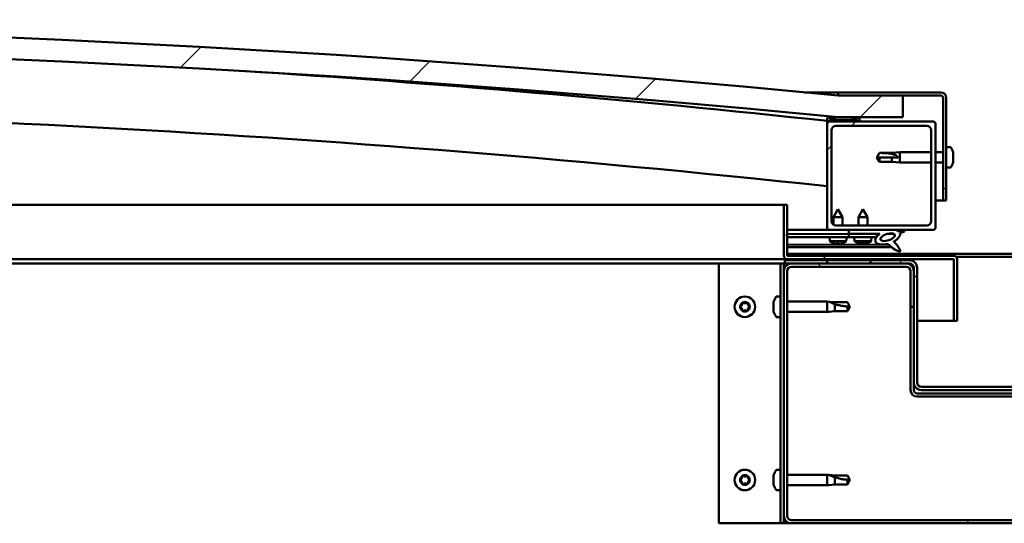
# Model space of a CAD drawing. Units: millimetres. Extents: x -6451 to 24657, y 2934 to 8837.
# Drawn here: x 5978 to 6433, y 7301 to 7534 of the extents above; entities that cross this region are included whole.
import ezdxf

# ---------------------------------------------------------------- set-up
doc = ezdxf.new("R2010")
doc.units = ezdxf.units.MM
doc.header["$LTSCALE"] = 25
doc.layers.add('Hatch (ISO)', color=7, linetype='Continuous', lineweight=18)
doc.layers.add('Visible (ISO)', color=7, linetype='Continuous', lineweight=50)
pattern_1 = [(120.0002, (0, 0), (-68.74064, -39.6877), [])]
pattern_2 = [(150.0002, (0, 0), (-39.6872, -68.74094), [])]
pattern_3 = [(135.0002, (0, 0), (-56.1264, -56.1268), [])]
pattern_4 = [(45, (0, 0), (-56.1266, 56.1266), [])]

msp = doc.modelspace()

# ---------------------------------------------------------------- hatches: boundary and pattern name
at = {"layer": 'Hatch (ISO)'}
h = msp.add_hatch(dxfattribs=at)
h.set_pattern_fill('ANSI31', color=256, scale=635, style=0)
h.set_pattern_definition(pattern_4)
edge = h.paths.add_edge_path()
edge.add_line((6356.17, 7488.89), (6386.17, 7488.89))
edge.add_line((6386.17, 7488.89), (6386.17, 7498.89))
edge.add_line((6386.17, 7498.89), (6356.17, 7498.89))
edge.add_ellipse((5681.17, 611.98), major_axis=(675, 6886.91), ratio=1, start_angle=0, end_angle=11.195594)
edge.add_line((5006.17, 7498.89), (4976.17, 7498.89))
edge.add_line((4976.17, 7498.89), (4976.17, 7488.89))
edge.add_line((4976.17, 7488.89), (5006.17, 7488.89))
edge.add_ellipse((5681.17, 601.98), major_axis=(-675, 6886.91), ratio=1, start_angle=348.804406, end_angle=360, ccw=False)
h = msp.add_hatch(dxfattribs=at)
h.set_pattern_fill('ANSI31', color=256, scale=635, angle=-15, style=0)
h.set_pattern_definition([(30, (0, 0), (-39.6875, 68.74075), [])])
edge = h.paths.add_edge_path()
edge.add_line((6403.67, 7500.39), (6356.17, 7500.39))
edge.add_line((6356.17, 7500.39), (6356.17, 7498.89))
edge.add_line((6356.17, 7498.89), (6386.17, 7498.89))
edge.add_line((6386.17, 7498.89), (6403.67, 7498.89))
edge.add_ellipse((6403.67, 7497.89), major_axis=(0, 1), ratio=1, start_angle=270, end_angle=360, ccw=False)
edge.add_line((6404.67, 7497.89), (6404.67, 7450.39))
edge.add_line((6404.67, 7450.39), (6406.17, 7450.39))
edge.add_line((6406.17, 7450.39), (6406.17, 7497.89))
edge.add_ellipse((6403.67, 7497.89), major_axis=(2.5, 0), ratio=1, start_angle=0, end_angle=90)
h = msp.add_hatch(dxfattribs=at)
h.set_pattern_fill('ANSI31', color=256, scale=635, angle=90.0002, style=0)
h.set_pattern_definition(pattern_3)
edge = h.paths.add_edge_path()
edge.add_line((6351.27, 7486.89), (6352.17, 7486.89))
edge.add_line((6352.17, 7486.89), (6366.07, 7486.89))
edge.add_ellipse((6366.07, 7486.99), major_axis=(0, -0.1), ratio=1, start_angle=0, end_angle=90)
edge.add_line((6366.17, 7486.99), (6366.17, 7488.59))
edge.add_ellipse((6366.07, 7488.59), major_axis=(0.1, 0), ratio=1, start_angle=0, end_angle=86.9836)
edge.add_ellipse((6358.67, 7348.16), major_axis=(7.41, 140.53), ratio=1, start_angle=0, end_angle=6.0328)
edge.add_ellipse((6351.27, 7488.59), major_axis=(-0.0053, 0.0999), ratio=1, start_angle=0, end_angle=86.9836)
edge.add_line((6351.17, 7488.59), (6351.17, 7486.99))
edge.add_ellipse((6351.27, 7486.99), major_axis=(-0.1, 0), ratio=1, start_angle=0, end_angle=90)
edge = h.paths.add_edge_path(flags=0)
edge.add_line((6352.17, 7487.58), (6352.17, 7487.68))
edge.add_ellipse((6358.67, 7276.48), major_axis=(-6.5, 211.2), ratio=1, start_angle=356.4744, end_angle=360, ccw=False)
edge.add_line((6365.17, 7487.68), (6365.17, 7487.58))
edge.add_line((6365.17, 7487.58), (6352.17, 7487.58))
edge = h.paths.add_edge_path()
edge.add_ellipse((5003.67, 7348.16), major_axis=(7.41, 140.53), ratio=1, start_angle=0, end_angle=6.0328)
edge.add_ellipse((4996.27, 7488.59), major_axis=(-0.0053, 0.0999), ratio=1, start_angle=0, end_angle=86.9836)
edge.add_line((4996.17, 7488.59), (4996.17, 7486.99))
edge.add_ellipse((4996.27, 7486.99), major_axis=(-0.1, 0), ratio=1, start_angle=0, end_angle=90)
edge.add_line((4996.27, 7486.89), (5010.17, 7486.89))
edge.add_line((5010.17, 7486.89), (5011.07, 7486.89))
edge.add_ellipse((5011.07, 7486.99), major_axis=(0, -0.1), ratio=1, start_angle=0, end_angle=90)
edge.add_line((5011.17, 7486.99), (5011.17, 7488.59))
edge.add_ellipse((5011.07, 7488.59), major_axis=(0.1, 0), ratio=1, start_angle=0, end_angle=86.9836)
edge = h.paths.add_edge_path(flags=0)
edge.add_ellipse((5003.67, 7276.48), major_axis=(-6.5, 211.2), ratio=1, start_angle=356.4744, end_angle=360)
edge.add_line((4997.17, 7487.68), (4997.17, 7487.58))
edge.add_line((4997.17, 7487.58), (5010.17, 7487.58))
edge.add_line((5010.17, 7487.58), (5010.17, 7487.68))
h = msp.add_hatch(dxfattribs=at)
h.set_pattern_fill('ANSI31', color=256, scale=635, style=0)
h.set_pattern_definition(pattern_4)
edge = h.paths.add_edge_path()
edge.add_line((6352.17, 7436.89), (6361.17, 7436.89))
edge.add_line((6361.17, 7436.89), (6380.39, 7436.89))
edge.add_line((6380.39, 7436.89), (6382.54, 7436.89))
edge.add_line((6382.54, 7436.89), (6400.17, 7436.89))
edge.add_ellipse((6400.17, 7437.89), major_axis=(0, -1), ratio=1, start_angle=0, end_angle=90)
edge.add_line((6401.17, 7437.89), (6401.17, 7485.89))
edge.add_ellipse((6400.17, 7485.89), major_axis=(1, 0), ratio=1, start_angle=0, end_angle=90)
edge.add_line((6400.17, 7486.89), (6366.07, 7486.89))
edge.add_line((6366.07, 7486.89), (6352.17, 7486.89))
edge.add_ellipse((6352.17, 7485.89), major_axis=(0, 1), ratio=1, start_angle=0, end_angle=90)
edge.add_line((6351.17, 7485.89), (6351.17, 7437.89))
edge.add_ellipse((6352.17, 7437.89), major_axis=(-1, 0), ratio=1, start_angle=0, end_angle=90)
edge = h.paths.add_edge_path(flags=0)
edge.add_line((6355.17, 7484.89), (6397.17, 7484.89))
edge.add_ellipse((6397.17, 7482.89), major_axis=(0, 2), ratio=1, start_angle=270, end_angle=360, ccw=False)
edge.add_line((6399.17, 7482.89), (6399.17, 7440.89))
edge.add_ellipse((6397.17, 7440.89), major_axis=(2, 0), ratio=1, start_angle=270, end_angle=360, ccw=False)
edge.add_line((6397.17, 7438.89), (6355.17, 7438.89))
edge.add_ellipse((6355.17, 7440.89), major_axis=(0, -2), ratio=1, start_angle=270, end_angle=360, ccw=False)
edge.add_line((6353.17, 7440.89), (6353.17, 7482.89))
edge.add_ellipse((6355.17, 7482.89), major_axis=(-2, 0), ratio=1, start_angle=270, end_angle=360, ccw=False)
h = msp.add_hatch(dxfattribs=at)
h.set_pattern_fill('ANSI31', color=256, scale=635, angle=105.0002, style=0)
h.set_pattern_definition(pattern_2)
edge = h.paths.add_edge_path()
edge.add_line((6332.67, 7424.99), (6332.67, 7448.39))
edge.add_line((6332.67, 7448.39), (6331.17, 7448.39))
edge.add_line((6331.17, 7448.39), (6331.17, 7424.99))
edge.add_ellipse((6332.77, 7424.99), major_axis=(-1.6, 0), ratio=1, start_angle=0, end_angle=90)
edge.add_line((6332.77, 7423.39), (6351.17, 7423.39))
edge.add_line((6351.17, 7423.39), (6371.17, 7423.39))
edge.add_line((6371.17, 7423.39), (6409.57, 7423.39))
edge.add_ellipse((6409.57, 7423.29), major_axis=(0, 0.1), ratio=1, start_angle=270, end_angle=360, ccw=False)
edge.add_line((6409.67, 7423.29), (6409.67, 7394.89))
edge.add_line((6409.67, 7394.89), (6411.17, 7394.89))
edge.add_line((6411.17, 7394.89), (6411.17, 7423.29))
edge.add_ellipse((6409.57, 7423.29), major_axis=(1.6, 0), ratio=1, start_angle=0, end_angle=90)
edge.add_line((6409.57, 7424.89), (6332.77, 7424.89))
edge.add_ellipse((6332.77, 7424.99), major_axis=(0, -0.1), ratio=1, start_angle=270, end_angle=360, ccw=False)
h = msp.add_hatch(dxfattribs=at)
h.set_pattern_fill('ANSI31', color=256, scale=635, angle=75.0002, style=0)
h.set_pattern_definition(pattern_1)
edge = h.paths.add_edge_path()
edge.add_line((6361.17, 7436.89), (6361.17, 7435.04))
edge.add_line((6361.17, 7435.04), (6374.17, 7435.04))
edge.add_line((6374.17, 7435.04), (6375.48, 7435.04))
edge.add_ellipse((6379.1, 7433.52), major_axis=(-5.67, -1.96), ratio=0.5, start_angle=299.1758, end_angle=319.2019)
edge.add_ellipse((6379.1, 7433.52), major_axis=(-5.67, -1.96), ratio=0.5, start_angle=319.2019, end_angle=325.0254)
edge.add_ellipse((6379.1, 7433.52), major_axis=(-5.67, -1.96), ratio=0.5, start_angle=325.0254, end_angle=429.9519)
edge.add_spline(control_points=[(6378.08, 7430.18), (6378.25, 7430.28), (6378.41, 7430.33), (6378.71, 7430.36), (6378.83, 7430.35), (6379.23, 7430.23), (6379.52, 7430.04), (6380.49, 7429.29), (6381.39, 7428.51), (6383.07, 7427.46), (6383.58, 7427.21), (6384.12, 7427.03), (6384.3, 7426.98), (6384.52, 7426.96), (6384.6, 7426.96), (6384.7, 7426.98), (6384.74, 7427), (6384.8, 7427.04), (6384.82, 7427.06), (6384.86, 7427.11), (6384.88, 7427.15), (6384.9, 7427.24), (6384.9, 7427.3), (6384.88, 7427.52), (6384.81, 7427.7), (6384.46, 7428.45), (6383.9, 7429.21), (6382.85, 7430.54), (6382.26, 7431.21), (6381.98, 7431.56), (6381.94, 7431.6), (6381.92, 7431.64), (6381.92, 7431.64), (6381.91, 7431.65), (6381.91, 7431.65), (6381.91, 7431.65), (6381.91, 7431.65), (6381.91, 7431.65), (6381.91, 7431.65), (6381.91, 7431.65), (6381.91, 7431.65), (6381.92, 7431.65), (6381.92, 7431.65), (6381.92, 7431.65), (6381.92, 7431.65), (6381.92, 7431.65), (6381.92, 7431.65), (6381.93, 7431.65), (6381.93, 7431.64), (6381.97, 7431.62), (6382, 7431.59), (6382.03, 7431.56)], knot_values=[-0.539882, -0.539882, -0.539882, -0.539882, -0.509075, -0.509075, -0.48228, -0.48228, -0.427168, -0.427168, -0.33134, -0.33134, -0.278251, -0.278251, -0.257578, -0.257578, -0.24896, -0.24896, -0.243927, -0.243927, -0.239702, -0.239702, -0.234884, -0.234884, -0.227326, -0.227326, -0.207009, -0.207009, -0.133987, -0.133987, -0.040752, -0.040752, -0.023087, -0.023087, -0.019315, -0.019315, -0.018103, -0.018103, -0.017609, -0.017609, -0.01733, -0.01733, -0.0171, -0.0171, -0.01684, -0.01684, -0.016432, -0.016432, -0.01539, -0.01539, -0.010917, -0.010917, 0, 0, 0, 0], degree=3, periodic=0)
edge.add_ellipse((6379.1, 7433.52), major_axis=(-5.67, -1.96), ratio=0.5, start_angle=110.7942, end_angle=179.3318)
edge.add_line((6384.78, 7435.44), (6386.93, 7436.18))
edge.add_spline(control_points=[(6386.93, 7436.18), (6386.94, 7436.25), (6386.93, 7436.32), (6386.89, 7436.46), (6386.86, 7436.52), (6386.73, 7436.67), (6386.63, 7436.75), (6386.52, 7436.82)], knot_values=[-0.08033, -0.08033, -0.08033, -0.08033, -0.059423, -0.059423, -0.03805, -0.03805, 0, 0, 0, 0], degree=3, periodic=0)
edge.add_line((6386.52, 7436.82), (6384.37, 7436.11))
edge.add_ellipse((6379.1, 7433.52), major_axis=(-5.67, -1.96), ratio=0.5, start_angle=194.0585, end_angle=223.4724)
edge.add_ellipse((6379.1, 7433.52), major_axis=(-5.67, -1.96), ratio=0.5, start_angle=223.4724, end_angle=247.3218)
edge.add_line((6380.39, 7436.89), (6361.17, 7436.89))
edge = h.paths.add_edge_path(flags=0)
edge.add_ellipse((6379.1, 7433.52), major_axis=(3.31, 1.14), ratio=0.428571, start_angle=0, end_angle=360)
h = msp.add_hatch(dxfattribs=at)
h.set_pattern_fill('ANSI31', color=256, scale=635, angle=105.0002, style=0)
h.set_pattern_definition(pattern_2)
h.paths.add_polyline_path([(6361.17, 7435.04), (6361.17, 7433.54), (6373.89, 7433.54), (6374.17, 7433.54), (6374.17, 7433.89), (6374.17, 7435.04)])
h = msp.add_hatch(dxfattribs=at)
h.set_pattern_fill('ANSI31', color=256, scale=635, angle=15, style=0)
h.set_pattern_definition([(60, (0, 0), (-68.74075, 39.6875), [])])
h.paths.add_polyline_path([(5011.17, 7421.39), (5011.17, 7423.39), (4991.17, 7423.39), (4991.17, 7421.39)])
h.paths.add_polyline_path([(6371.17, 7421.39), (6371.17, 7422.89), (6371.17, 7423.39), (6351.17, 7423.39), (6351.17, 7422.89), (6351.17, 7421.39)])
h = msp.add_hatch(dxfattribs=at)
h.set_pattern_fill('ANSI31', color=256, scale=635, angle=75.0002, style=0)
h.set_pattern_definition(pattern_1)
edge = h.paths.add_edge_path()
edge.add_ellipse((6334.67, 7304.89), major_axis=(-3.5, 0), ratio=1, start_angle=0, end_angle=90)
edge.add_line((6334.67, 7301.39), (6527.67, 7301.39))
edge.add_ellipse((6527.67, 7304.89), major_axis=(0, -3.5), ratio=1, start_angle=0, end_angle=90)
edge.add_line((6531.17, 7304.89), (6531.17, 7417.89))
edge.add_ellipse((6527.67, 7417.89), major_axis=(3.5, 0), ratio=1, start_angle=0, end_angle=90)
edge.add_line((6527.67, 7421.39), (6511.17, 7421.39))
edge.add_line((6511.17, 7421.39), (6491.17, 7421.39))
edge.add_line((6491.17, 7421.39), (6474.67, 7421.39))
edge.add_ellipse((6474.67, 7417.89), major_axis=(0, 3.5), ratio=1, start_angle=0, end_angle=90)
edge.add_line((6471.17, 7417.89), (6471.17, 7401.39))
edge.add_line((6471.17, 7401.39), (6472.67, 7401.39))
edge.add_line((6472.67, 7401.39), (6472.67, 7417.89))
edge.add_ellipse((6474.67, 7417.89), major_axis=(-2, 0), ratio=1, start_angle=270, end_angle=360, ccw=False)
edge.add_line((6474.67, 7419.89), (6527.67, 7419.89))
edge.add_ellipse((6527.67, 7417.89), major_axis=(0, 2), ratio=1, start_angle=270, end_angle=360, ccw=False)
edge.add_line((6529.67, 7417.89), (6529.67, 7304.89))
edge.add_ellipse((6527.67, 7304.89), major_axis=(2, 0), ratio=1, start_angle=270, end_angle=360, ccw=False)
edge.add_line((6527.67, 7302.89), (6334.67, 7302.89))
edge.add_ellipse((6334.67, 7304.89), major_axis=(0, -2), ratio=1, start_angle=270, end_angle=360, ccw=False)
edge.add_line((6332.67, 7304.89), (6332.67, 7417.89))
edge.add_ellipse((6334.67, 7417.89), major_axis=(-2, 0), ratio=1, start_angle=270, end_angle=360, ccw=False)
edge.add_line((6334.67, 7419.89), (6387.67, 7419.89))
edge.add_ellipse((6387.67, 7417.89), major_axis=(0, 2), ratio=1, start_angle=270, end_angle=360, ccw=False)
edge.add_line((6389.67, 7417.89), (6389.67, 7401.39))
edge.add_line((6389.67, 7401.39), (6391.17, 7401.39))
edge.add_line((6391.17, 7401.39), (6391.17, 7417.89))
edge.add_ellipse((6387.67, 7417.89), major_axis=(3.5, 0), ratio=1, start_angle=0, end_angle=90)
edge.add_line((6387.67, 7421.39), (6371.17, 7421.39))
edge.add_line((6371.17, 7421.39), (6351.17, 7421.39))
edge.add_line((6351.17, 7421.39), (6334.67, 7421.39))
edge.add_ellipse((6334.67, 7417.89), major_axis=(0, 3.5), ratio=1, start_angle=0, end_angle=90)
edge.add_line((6331.17, 7417.89), (6331.17, 7304.89))
h = msp.add_hatch(dxfattribs=at)
h.set_pattern_fill('ANSI31', color=256, scale=635, angle=90.0002, style=0)
h.set_pattern_definition(pattern_3)
edge = h.paths.add_edge_path()
edge.add_ellipse((6389.17, 7419.39), major_axis=(0, 2), ratio=1, start_angle=270, end_angle=360)
edge.add_line((6389.17, 7421.39), (6387.67, 7421.39))
edge.add_line((6387.67, 7421.39), (6371.17, 7421.39))
edge.add_line((6371.17, 7421.39), (6351.17, 7421.39))
edge.add_line((6351.17, 7421.39), (6334.67, 7421.39))
edge.add_line((6334.67, 7421.39), (6331.67, 7421.39))
edge.add_line((6331.67, 7421.39), (6331.67, 7422.89))
edge.add_line((6331.67, 7422.89), (6351.17, 7422.89))
edge.add_line((6351.17, 7422.89), (6371.17, 7422.89))
edge.add_line((6371.17, 7422.89), (6389.17, 7422.89))
edge.add_ellipse((6389.17, 7419.39), major_axis=(3.5, 0), ratio=1, start_angle=0, end_angle=90, ccw=False)
edge.add_line((6392.67, 7419.39), (6392.67, 7366.39))
edge.add_ellipse((6394.67, 7366.39), major_axis=(0, -2), ratio=1, start_angle=270, end_angle=360)
edge.add_line((6394.67, 7364.39), (6467.67, 7364.39))
edge.add_ellipse((6467.67, 7366.39), major_axis=(2, 0), ratio=1, start_angle=270, end_angle=360)
edge.add_line((6469.67, 7366.39), (6469.67, 7419.39))
edge.add_ellipse((6473.17, 7419.39), major_axis=(0, 3.5), ratio=1, start_angle=0, end_angle=90, ccw=False)
edge.add_line((6473.17, 7422.89), (6491.17, 7422.89))
edge.add_line((6491.17, 7422.89), (6511.17, 7422.89))
edge.add_line((6511.17, 7422.89), (6530.67, 7422.89))
edge.add_line((6530.67, 7422.89), (6530.67, 7421.39))
edge.add_line((6530.67, 7421.39), (6527.67, 7421.39))
edge.add_line((6527.67, 7421.39), (6511.17, 7421.39))
edge.add_line((6511.17, 7421.39), (6491.17, 7421.39))
edge.add_line((6491.17, 7421.39), (6474.67, 7421.39))
edge.add_line((6474.67, 7421.39), (6473.17, 7421.39))
edge.add_ellipse((6473.17, 7419.39), major_axis=(-2, 0), ratio=1, start_angle=270, end_angle=360)
edge.add_line((6471.17, 7419.39), (6471.17, 7417.89))
edge.add_line((6471.17, 7417.89), (6471.17, 7401.39))
edge.add_line((6471.17, 7401.39), (6471.17, 7366.39))
edge.add_ellipse((6467.67, 7366.39), major_axis=(0, -3.5), ratio=1, start_angle=0, end_angle=90, ccw=False)
edge.add_line((6467.67, 7362.89), (6394.67, 7362.89))
edge.add_ellipse((6394.67, 7366.39), major_axis=(-3.5, 0), ratio=1, start_angle=0, end_angle=90, ccw=False)
edge.add_line((6391.17, 7366.39), (6391.17, 7401.39))
edge.add_line((6391.17, 7401.39), (6391.17, 7417.89))
edge.add_line((6391.17, 7417.89), (6391.17, 7419.39))

# ---------------------------------------------------------------- linework, layer by layer
at = {"layer": 'Visible (ISO)'}
for p, q in [((6340.69, 7500.39), (6356.17, 7500.39)), ((6403.67, 7500.39), (6356.17, 7500.39)), ((6356.17, 7500.39), (6356.17, 7498.89)), ((6356.17, 7498.89), (6403.67, 7498.89)), ((6386.17, 7498.89), (6356.17, 7498.89)), ((6386.17, 7488.89), (6386.17, 7498.89)), ((6404.67, 7497.89), (6404.67, 7450.39)), ((6406.17, 7450.39), (6406.17, 7497.89)), ((6351.17, 7488.59), (6351.17, 7486.99)), ((6356.17, 7488.89), (6386.17, 7488.89)), ((6366.17, 7486.99), (6366.17, 7488.59)), ((6351.17, 7485.89), (6351.17, 7486.99)), ((6351.27, 7486.89), (6351.17, 7486.89)), ((6351.17, 7485.89), (6351.17, 7437.89)), ((6351.27, 7486.89), (6366.07, 7486.89)), ((6352.17, 7487.58), (6352.17, 7487.68)), ((6365.17, 7487.68), (6352.17, 7487.68)), ((6365.17, 7487.58), (6352.17, 7487.58)), ((6400.17, 7486.89), (6352.17, 7486.89)), ((6355.17, 7484.89), (6397.17, 7484.89)), ((6365.17, 7487.68), (6365.17, 7487.58)), ((6401.17, 7437.89), (6401.17, 7485.89)), ((6353.17, 7440.89), (6353.17, 7482.89)), ((6399.17, 7482.89), (6399.17, 7440.89)), ((6408.05, 7475.14), (6406.17, 7475.14)), ((6374.17, 7470.39), (6375.35, 7472.44)), ((6375.35, 7470.26), (6374.17, 7470.39)), ((6374.17, 7470.39), (6375.35, 7468.34)), ((6375.35, 7472.44), (6375.35, 7472.42)), ((6381.1, 7472.44), (6375.35, 7472.44)), ((6381.1, 7470.26), (6375.35, 7470.26)), ((6375.35, 7470.26), (6375.35, 7468.34)), ((6381.1, 7472.44), (6384.67, 7472.79)), ((6381.1, 7472.44), (6381.1, 7471.94)), ((6383.74, 7470.24), (6381.1, 7470.26)), ((6381.1, 7470.26), (6381.1, 7468.34)), ((6384.67, 7472.79), (6384.67, 7467.99)), ((6399.17, 7472.79), (6384.67, 7472.79)), ((6404.67, 7472.79), (6401.17, 7472.79)), ((6409.41, 7472.6), (6409.41, 7472.33)), ((6409.41, 7472.22), (6409.41, 7472.33)), ((6409.41, 7472.22), (6409.41, 7472.1)), ((6409.41, 7472.1), (6409.41, 7470.46)), ((6409.41, 7470.46), (6409.41, 7470.32)), ((6409.41, 7470.08), (6409.41, 7470.32)), ((6409.41, 7470.08), (6409.41, 7470.03)), ((6381.1, 7468.34), (6375.35, 7468.34)), ((6381.1, 7468.34), (6384.67, 7467.99)), ((6399.17, 7467.99), (6384.67, 7467.99)), ((6404.67, 7467.99), (6401.17, 7467.99)), ((6408.05, 7465.64), (6406.17, 7465.64)), ((6409.41, 7470.03), (6409.41, 7468.52)), ((6409.41, 7468.52), (6409.41, 7468.49)), ((6409.41, 7468.33), (6409.41, 7468.49)), ((6409.41, 7468.33), (6409.41, 7468.18)), ((5606.42, 7448.39), (6331.17, 7448.39)), ((6332.67, 7448.39), (6331.17, 7448.39)), ((6331.17, 7448.39), (6331.17, 7424.99)), ((6332.67, 7424.99), (6332.67, 7448.39)), ((6404.67, 7450.39), (6401.17, 7450.39)), ((6404.67, 7450.39), (6406.17, 7450.39)), ((6356.15, 7446.5), (6354.06, 7442.8)), ((6358.26, 7442.81), (6354.06, 7442.8)), ((6354.06, 7439.22), (6354.06, 7442.8)), ((6356.15, 7446.5), (6358.26, 7442.81)), ((6358.26, 7438.89), (6358.26, 7442.81)), ((6367.67, 7446.54), (6365.57, 7442.84)), ((6369.77, 7442.84), (6365.57, 7442.84)), ((6365.57, 7438.89), (6365.57, 7442.84)), ((6367.67, 7446.54), (6369.77, 7442.84)), ((6369.77, 7438.89), (6369.77, 7442.84)), ((6397.17, 7438.89), (6355.17, 7438.89)), ((6352.17, 7436.89), (6332.67, 7436.89)), ((6332.67, 7436.82), (6361.17, 7436.86)), ((6332.67, 7434.97), (6361.17, 7435.01)), ((6332.67, 7434.97), (6361.17, 7435.01)), ((6352.17, 7436.89), (6400.17, 7436.89)), ((6354.06, 7436.85), (6354.06, 7436.89)), ((6358.26, 7436.85), (6358.26, 7436.89)), ((6361.17, 7436.89), (6361.17, 7435.04)), ((6380.39, 7436.89), (6361.17, 7436.89)), ((6361.17, 7435.04), (6375.48, 7435.04)), ((6361.17, 7435.04), (6361.17, 7433.54)), ((6374.17, 7435.04), (6361.17, 7435.04)), ((6361.17, 7435.01), (6361.17, 7433.51)), ((6374.17, 7433.54), (6374.17, 7435.04)), ((6374.17, 7435.03), (6375.47, 7435.03)), ((6378.92, 7435.04), (6382.1, 7435.04)), ((6382.24, 7434.93), (6382.24, 7433.84)), ((6386.52, 7436.82), (6384.37, 7436.11)), ((6384.78, 7435.44), (6386.93, 7436.18)), ((6332.67, 7433.47), (6361.17, 7433.51)), ((6332.67, 7430), (6379.45, 7430.07)), ((6352.33, 7431.65), (6352.17, 7433.5)), ((6360.01, 7431.66), (6352.33, 7431.65)), ((6354.03, 7430.78), (6354.05, 7430.78)), ((6355.46, 7430.47), (6355.46, 7430.49)), ((6355.7, 7430.78), (6356.64, 7430.78)), ((6355.87, 7430.49), (6355.89, 7430.78)), ((6356.48, 7430.49), (6356.45, 7430.78)), ((6356.88, 7430.47), (6356.88, 7430.49)), ((6358.3, 7430.78), (6358.31, 7430.78)), ((6360.01, 7431.66), (6360.17, 7433.51)), ((6361.17, 7433.54), (6374.17, 7433.54)), ((6363.83, 7431.7), (6363.67, 7433.54)), ((6371.51, 7431.7), (6363.83, 7431.7)), ((6365.53, 7430.82), (6365.55, 7430.82)), ((6366.96, 7430.51), (6366.96, 7430.53)), ((6367.2, 7430.82), (6368.14, 7430.82)), ((6367.37, 7430.53), (6367.39, 7430.82)), ((6367.97, 7430.53), (6367.95, 7430.82)), ((6368.38, 7430.51), (6368.38, 7430.53)), ((6369.79, 7430.82), (6369.81, 7430.82)), ((6371.51, 7431.7), (6371.67, 7433.54)), ((6382.24, 7431.69), (6382.24, 7431.25)), ((6332.67, 7428.89), (6380.89, 7428.96)), ((6332.67, 7425.89), (6529.67, 7425.89)), ((6409.57, 7424.89), (6332.77, 7424.89)), ((6301.17, 7421.39), (5594.97, 7421.39)), ((6332.77, 7423.39), (5595.82, 7423.39)), ((6301.17, 7421.39), (6328.17, 7421.39)), ((6301.17, 7301.39), (6301.17, 7421.39)), ((6329.67, 7421.39), (6328.17, 7421.39)), ((6329.67, 7421.39), (6331.17, 7421.39)), ((6329.67, 7301.39), (6329.67, 7421.39)), ((6331.67, 7421.39), (6331.17, 7421.39)), ((6331.17, 7417.89), (6331.17, 7421.39)), ((6389.17, 7422.89), (6331.67, 7422.89)), ((6331.67, 7422.89), (6331.67, 7421.39)), ((6331.67, 7421.39), (6389.17, 7421.39)), ((6332.77, 7423.39), (6409.57, 7423.39)), ((6387.67, 7421.39), (6334.67, 7421.39)), ((6371.17, 7423.39), (6351.17, 7423.39)), ((6351.17, 7423.39), (6351.17, 7421.39)), ((6351.17, 7421.39), (6371.17, 7421.39)), ((6371.17, 7421.39), (6371.17, 7423.39)), ((6409.67, 7423.29), (6409.67, 7394.89)), ((6410.73, 7424.39), (6451.61, 7424.39)), ((6411.17, 7423.39), (6411.17, 7423.29)), ((6411.17, 7423.39), (6411.17, 7423.39)), ((6411.17, 7394.89), (6411.17, 7423.29)), ((6331.17, 7417.89), (6331.17, 7304.89)), ((6332.67, 7304.89), (6332.67, 7417.89)), ((6334.67, 7419.89), (6387.67, 7419.89)), ((6389.67, 7417.89), (6389.67, 7401.39)), ((6391.17, 7419.39), (6391.17, 7366.39)), ((6391.17, 7401.39), (6391.17, 7417.89)), ((6392.67, 7366.39), (6392.67, 7419.39)), ((6326.43, 7402.67), (6326.43, 7403.59)), ((6326.43, 7400.48), (6326.43, 7402.3)), ((6327.78, 7406.14), (6329.67, 7406.14)), ((6332.67, 7403.79), (6351.17, 7403.79)), ((6351.17, 7398.99), (6351.17, 7403.79)), ((6352.1, 7403.7), (6351.17, 7403.79)), ((6352.1, 7403.7), (6354.74, 7403.44)), ((6354.74, 7403.44), (6360.48, 7403.44)), ((6354.74, 7399.34), (6354.74, 7402.63)), ((6360.48, 7403.44), (6361.67, 7401.39)), ((6326.43, 7399.19), (6326.43, 7400.11)), ((6332.67, 7398.99), (6351.17, 7398.99)), ((6352.1, 7399.08), (6351.17, 7398.99)), ((6352.1, 7399.08), (6354.74, 7399.34)), ((6354.74, 7399.34), (6360.48, 7399.34)), ((6360.48, 7399.34), (6360.48, 7401.52)), ((6360.48, 7399.34), (6361.67, 7401.39)), ((6389.67, 7401.39), (6391.17, 7401.39)), ((6389.67, 7401.39), (6389.67, 7362.89)), ((6327.78, 7396.64), (6329.67, 7396.64)), ((6409.67, 7394.89), (6392.67, 7394.89)), ((6409.67, 7394.89), (6411.17, 7394.89)), ((6391.17, 7366.39), (6391.17, 7362.89)), ((6469.67, 7361.39), (6392.67, 7361.39)), ((6467.67, 7364.39), (6394.67, 7364.39)), ((6394.67, 7362.89), (6467.67, 7362.89)), ((6392.67, 7359.89), (6469.67, 7359.89)), ((6327.78, 7326.14), (6329.67, 7326.14)), ((6326.43, 7322.67), (6326.43, 7323.59)), ((6326.43, 7320.48), (6326.43, 7322.3)), ((6326.43, 7319.19), (6326.43, 7320.11)), ((6332.67, 7323.79), (6351.17, 7323.79)), ((6351.17, 7318.99), (6351.17, 7323.79)), ((6352.1, 7323.7), (6351.17, 7323.79)), ((6352.1, 7323.7), (6354.74, 7323.44)), ((6354.74, 7323.44), (6360.48, 7323.44)), ((6354.74, 7319.34), (6354.74, 7322.63)), ((6360.48, 7323.44), (6361.67, 7321.39)), ((6360.48, 7319.34), (6360.48, 7321.52)), ((6360.48, 7319.34), (6361.67, 7321.39)), ((6327.78, 7316.64), (6329.67, 7316.64)), ((6332.67, 7318.99), (6351.17, 7318.99)), ((6352.1, 7319.08), (6351.17, 7318.99)), ((6352.1, 7319.08), (6354.74, 7319.34)), ((6354.74, 7319.34), (6360.48, 7319.34)), ((6331.17, 7301.39), (6331.17, 7304.89)), ((6527.67, 7302.89), (6334.67, 7302.89)), ((6328.17, 7301.39), (6301.17, 7301.39)), ((6329.67, 7301.39), (6328.17, 7301.39)), ((6329.67, 7301.39), (6331.17, 7301.39)), ((6334.67, 7301.39), (6331.17, 7301.39)), ((6334.67, 7301.39), (6527.67, 7301.39))]:
    msp.add_line(p, q, dxfattribs=at)
for centre in [(6313.17, 7401.39), (6313.17, 7321.39)]:
    msp.add_circle(centre, 4.75, dxfattribs=at)
for centre, radius, start, end in [((5681.17, 611.98), 6919.91, 84.402203, 95.597797), ((5681.17, 601.98), 6919.91, 84.402203, 95.597797), ((5681.17, 1240.34), 6282.72, 83.878241, 86.354384), ((6403.67, 7497.89), 2.5, 0, 90), ((6403.67, 7497.89), 1, 0, 90), ((5681.17, 1240.34), 6252.72, 83.848757, 90.460016), ((6351.27, 7488.59), 0.1, 93.0164, 180), ((6358.67, 7348.16), 140.73, 86.9836, 93.0164), ((6366.07, 7488.59), 0.1, 0, 86.9836), ((6351.27, 7486.99), 0.1, 180, 270), ((6352.17, 7485.89), 1, 90, 180), ((6358.67, 7276.48), 211.3, 88.2372, 91.7628), ((6355.17, 7482.89), 2, 90, 180), ((6366.07, 7486.99), 0.1, 270, 0), ((6397.17, 7482.89), 2, 0, 90), ((6400.17, 7485.89), 1, 0, 90), ((6408.05, 7474.94), 0.2, 35.6853, 90), ((6401.72, 7470.39), 8, 16.0077, 35.6853), ((6408.05, 7465.84), 0.2, 270, 324.3147), ((6401.72, 7470.39), 8, 324.3147, 343.9923), ((6355.17, 7440.89), 2, 180, 270), ((6397.17, 7440.89), 2, 270, 0), ((6352.17, 7437.89), 1, 180, 270), ((6400.17, 7437.89), 1, 270, 0), ((6356.16, 7436.9), 6.5, 233.8873, 250.2014), ((6354.03, 7430.98), 0.206, 250.2014, 270.083), ((6358.31, 7430.99), 0.206, 270.083, 289.9645), ((6356.16, 7436.9), 6.5, 289.9645, 306.2786), ((6367.67, 7436.94), 6.5, 233.8044, 250.1185), ((6365.53, 7431.02), 0.206, 250.1185, 270), ((6369.81, 7431.02), 0.206, 270, 289.8815), ((6367.67, 7436.94), 6.5, 289.8815, 306.1956), ((6332.77, 7424.99), 1.6, 180, 270), ((6332.77, 7424.99), 0.1, 180, 270), ((6409.57, 7423.29), 1.6, 0, 90), ((6334.67, 7417.89), 3.5, 90, 180), ((6387.67, 7417.89), 3.5, 0, 90), ((6389.17, 7419.39), 3.5, 0, 90), ((6389.17, 7419.39), 2, 0, 90), ((6409.57, 7423.29), 0.1, 0, 90), ((6334.67, 7417.89), 2, 90, 180), ((6387.67, 7417.89), 2, 0, 90), ((6313.17, 7401.39), 2.21, 125.5744, 174.4256), ((6311.08, 7402.59), 0.787, 283.3418, 16.6582), ((6312.27, 7402.95), 0.45, 148.4387, 196.6582), ((6313.17, 7401.39), 2.21, 65.5744, 114.4256), ((6312.27, 7402.95), 0.45, 43.3418, 91.5613), ((6313.17, 7403.8), 0.787, 223.3418, 316.6582), ((6314.07, 7402.95), 0.45, 88.4387, 136.6582), ((6314.07, 7402.95), 0.45, 343.3418, 31.5613), ((6313.17, 7401.39), 2.21, 5.5744, 54.4256), ((6315.25, 7402.59), 0.787, 163.3418, 256.6582), ((6334.12, 7401.39), 8, 144.3147, 163.6652), ((6327.78, 7405.94), 0.2, 90, 144.3147), ((6311.37, 7401.39), 0.45, 103.3418, 151.5613), ((6311.37, 7401.39), 0.45, 208.4387, 256.6582), ((6313.17, 7401.39), 2.21, 185.5744, 234.4256), ((6311.08, 7400.19), 0.787, 343.3418, 76.6582), ((6312.27, 7399.83), 0.45, 163.3418, 211.5613), ((6312.27, 7399.83), 0.45, 268.4387, 316.6582), ((6313.17, 7401.39), 2.21, 245.5744, 294.4256), ((6313.17, 7398.98), 0.787, 43.3418, 136.6582), ((6314.07, 7399.83), 0.45, 223.3418, 271.5613), ((6313.17, 7401.39), 2.21, 305.5744, 354.4256), ((6314.07, 7399.83), 0.45, 328.4387, 16.6582), ((6315.25, 7400.19), 0.787, 103.3418, 196.6582), ((6314.97, 7401.39), 0.45, 28.4387, 76.6582), ((6314.97, 7401.39), 0.45, 283.3418, 331.5613), ((6334.12, 7401.39), 8, 196.3348, 215.6853), ((6327.78, 7396.84), 0.2, 215.6853, 270), ((6394.67, 7366.39), 3.5, 180, 270), ((6394.67, 7366.39), 2, 180, 270), ((6392.67, 7362.89), 3, 180, 270), ((6392.67, 7362.89), 1.5, 180, 270), ((6334.12, 7321.39), 8, 144.3147, 163.6652), ((6327.78, 7325.94), 0.2, 90, 144.3147), ((6313.17, 7321.39), 2.21, 125.5744, 174.4256), ((6311.37, 7321.39), 0.45, 103.3418, 151.5613), ((6311.37, 7321.39), 0.45, 208.4387, 256.6582), ((6313.17, 7321.39), 2.21, 185.5744, 234.4256), ((6311.08, 7322.59), 0.787, 283.3418, 16.6582), ((6311.08, 7320.19), 0.787, 343.3418, 76.6582), ((6312.27, 7322.95), 0.45, 148.4387, 196.6582), ((6313.17, 7321.39), 2.21, 65.5744, 114.4256), ((6312.27, 7322.95), 0.45, 43.3418, 91.5613), ((6313.17, 7323.8), 0.787, 223.3418, 316.6582), ((6314.07, 7322.95), 0.45, 88.4387, 136.6582), ((6314.07, 7322.95), 0.45, 343.3418, 31.5613), ((6313.17, 7321.39), 2.21, 5.5744, 54.4256), ((6313.17, 7321.39), 2.21, 305.5744, 354.4256), ((6315.25, 7322.59), 0.787, 163.3418, 256.6582), ((6315.25, 7320.19), 0.787, 103.3418, 196.6582), ((6314.97, 7321.39), 0.45, 28.4387, 76.6582), ((6314.97, 7321.39), 0.45, 283.3418, 331.5613), ((6312.27, 7319.83), 0.45, 163.3418, 211.5613), ((6312.27, 7319.83), 0.45, 268.4387, 316.6582), ((6313.17, 7321.39), 2.21, 245.5744, 294.4256), ((6313.17, 7318.98), 0.787, 43.3418, 136.6582), ((6314.07, 7319.83), 0.45, 223.3418, 271.5613), ((6314.07, 7319.83), 0.45, 328.4387, 16.6582), ((6334.12, 7321.39), 8, 196.3348, 215.6853), ((6327.78, 7316.84), 0.2, 215.6853, 270), ((6334.67, 7304.89), 3.5, 180, 270), ((6334.67, 7304.89), 2, 180, 270)]:
    msp.add_arc(centre, radius, start, end, dxfattribs=at)
for centre, major_axis, ratio, start_param, end_param in [((6374.17, 7469.03), (21, 0), 0.064863, 1.097432, 1.570796), ((6379.1, 7433.52), (-5.67, -1.96), 0.5, 5.221602, 7.504076), ((6379.1, 7433.52), (-5.67, -1.96), 0.5, 3.386959, 4.31658), ((6379.1, 7433.52), (-5.67, -1.96), 0.5, 1.933724, 3.129931), ((6356.08, 7436.86), (-2.83, 5.83), 0.979749, 2.351624, 2.529771), ((6354.46, 7435.36), (3.84, -4.25), 0.664926, 5.510896, 5.582433), ((6358.21, 7435.37), (-3.43, -4.58), 0.554863, 0.162804, 0.234341), ((6355.2, 7430.14), (-0.224, -0.452), 0.299538, 2.511352, 2.574157), ((6356.6, 7436.86), (-0.57, -6.46), 0.180266, 5.951633, 6.12978), ((6355.73, 7436.86), (0.58, -6.46), 0.180266, 0.153405, 0.331552), ((6357.87, 7435.37), (3.83, 4.26), 0.664926, 3.842345, 3.913882), ((6354.12, 7435.36), (3.45, -4.57), 0.554863, 6.048844, 6.120382), ((6357.14, 7430.15), (-0.226, 0.452), 0.299538, 0.567435, 0.630241), ((6356.24, 7436.86), (-2.81, -5.84), 0.979749, 0.611822, 0.789969), ((6367.59, 7436.9), (-2.82, 5.84), 0.979749, 2.351624, 2.529771), ((6365.96, 7435.4), (3.83, -4.25), 0.664926, 5.510896, 5.582433), ((6369.72, 7435.4), (-3.44, -4.58), 0.554863, 0.162804, 0.234341), ((6366.7, 7430.18), (-0.225, -0.452), 0.299538, 2.511352, 2.574157), ((6368.11, 7436.9), (-0.57, -6.46), 0.180266, 5.951633, 6.12978), ((6367.23, 7436.9), (0.57, -6.46), 0.180266, 0.153405, 0.331552), ((6369.38, 7435.4), (3.83, 4.25), 0.664926, 3.842345, 3.913882), ((6365.62, 7435.4), (3.44, -4.58), 0.554863, 6.048844, 6.120382), ((6368.64, 7430.18), (-0.225, 0.452), 0.299538, 0.567435, 0.630241), ((6367.75, 7436.9), (-2.82, -5.84), 0.979749, 0.611822, 0.789969)]:
    msp.add_ellipse(centre, major_axis=major_axis, ratio=ratio, start_param=start_param, end_param=end_param, dxfattribs=at)
msp.add_ellipse((6379.1, 7433.52), major_axis=(3.31, 1.14), ratio=0.428571, dxfattribs=at)
for points in [[(6374.17, 7470.39), (6374.55, 7471.05), (6374.95, 7471.74), (6375.35, 7472.42)], [(6409.4, 7470.39), (6409.4, 7470.37), (6409.41, 7470.34), (6409.41, 7470.32)], [(6355.7, 7430.78), (6355.7, 7430.78), (6355.69, 7430.78), (6355.69, 7430.79)], [(6356.66, 7430.79), (6356.65, 7430.78), (6356.65, 7430.78), (6356.64, 7430.78)], [(6367.2, 7430.82), (6367.19, 7430.82), (6367.19, 7430.82), (6367.18, 7430.83)], [(6368.15, 7430.83), (6368.15, 7430.82), (6368.14, 7430.82), (6368.14, 7430.82)], [(6361.67, 7401.39), (6361.28, 7401.39), (6360.89, 7401.43), (6360.48, 7401.52)], [(6361.67, 7321.39), (6361.28, 7321.39), (6360.89, 7321.43), (6360.48, 7321.52)]]:
    msp.add_open_spline(points, degree=3, dxfattribs=at)
for points, knots in [([(6375.35, 7472.42), (6375.69, 7472.42), (6376.02, 7472.42), (6377.1, 7472.4), (6377.85, 7472.37), (6379.31, 7472.27), (6380.01, 7472.18), (6380.82, 7472.01), (6380.96, 7471.97), (6381.1, 7471.94)], [1.0298299, 1.0298299, 1.0298299, 1.0298299, 1.1268672, 1.1268672, 1.3401618, 1.3401618, 1.5534565, 1.5534565, 1.5990374, 1.5990374, 1.5990374, 1.5990374]), ([(6381.1, 7471.94), (6381.36, 7471.89), (6381.61, 7471.84), (6382.19, 7471.69), (6382.51, 7471.58), (6383.09, 7471.27), (6383.39, 7471.05), (6383.61, 7470.71), (6383.66, 7470.62), (6383.73, 7470.43), (6383.74, 7470.33), (6383.74, 7470.24)], [0.9725494, 0.9725494, 0.9725494, 0.9725494, 1.0547969, 1.0547969, 1.1648244, 1.1648244, 1.2623094, 1.2623094, 1.290226, 1.290226, 1.3181426, 1.3181426, 1.3181426, 1.3181426]), ([(6409.41, 7472.1), (6409.4, 7472.14), (6409.4, 7472.18), (6409.39, 7472.26), (6409.4, 7472.29), (6409.4, 7472.32), (6409.4, 7472.33), (6409.41, 7472.33)], [0.17438702, 0.17438702, 0.17438702, 0.17438702, 0.18896797, 0.18896797, 0.20586323, 0.20586323, 0.21737851, 0.21737851, 0.21737851, 0.21737851]), ([(6409.41, 7470.03), (6409.4, 7470.07), (6409.4, 7470.12), (6409.39, 7470.23), (6409.4, 7470.29), (6409.4, 7470.39), (6409.4, 7470.42), (6409.41, 7470.46)], [0.17438702, 0.17438702, 0.17438702, 0.17438702, 0.18896797, 0.18896797, 0.20586323, 0.20586323, 0.21737852, 0.21737852, 0.21737852, 0.21737852]), ([(6409.41, 7468.33), (6409.4, 7468.32), (6409.4, 7468.33), (6409.39, 7468.36), (6409.4, 7468.39), (6409.4, 7468.45), (6409.4, 7468.48), (6409.41, 7468.52)], [0.17438702, 0.17438702, 0.17438702, 0.17438702, 0.18896797, 0.18896797, 0.20586323, 0.20586323, 0.21737852, 0.21737852, 0.21737852, 0.21737852]), ([(6386.93, 7436.18), (6386.94, 7436.25), (6386.93, 7436.32), (6386.89, 7436.46), (6386.86, 7436.52), (6386.73, 7436.67), (6386.63, 7436.75), (6386.52, 7436.82)], [-0.08032983, -0.08032983, -0.08032983, -0.08032983, -0.05942309, -0.05942309, -0.03804997, -0.03804997, 0, 0, 0, 0]), ([(6355.46, 7430.47), (6355.46, 7430.47), (6355.46, 7430.47), (6355.46, 7430.47), (6355.46, 7430.46), (6355.43, 7430.46), (6355.4, 7430.46), (6355.35, 7430.46), (6355.32, 7430.47), (6355.25, 7430.48), (6355.21, 7430.48), (6355.15, 7430.49), (6355.14, 7430.49), (6355.12, 7430.5)], [0.0217824, 0.0217824, 0.0217824, 0.0217824, 0.02240783, 0.02240783, 0.03336567, 0.03336567, 0.04432351, 0.04432351, 0.05536278, 0.05536278, 0.06640205, 0.06640205, 0.07177154, 0.07177154, 0.07177154, 0.07177154]), ([(6355.87, 7430.5), (6355.87, 7430.49), (6355.87, 7430.48), (6355.85, 7430.47), (6355.84, 7430.47), (6355.8, 7430.46), (6355.77, 7430.46), (6355.7, 7430.46), (6355.66, 7430.46), (6355.61, 7430.47), (6355.59, 7430.47), (6355.57, 7430.47)], [0, 0, 0, 0, 0.01116716, 0.01116716, 0.02233431, 0.02233431, 0.03329353, 0.03329353, 0.04425275, 0.04425275, 0.04996652, 0.04996652, 0.04996652, 0.04996652]), ([(6356.78, 7430.47), (6356.77, 7430.47), (6356.77, 7430.47), (6356.73, 7430.47), (6356.69, 7430.46), (6356.62, 7430.46), (6356.59, 7430.46), (6356.54, 7430.47), (6356.51, 7430.47), (6356.48, 7430.48), (6356.48, 7430.48), (6356.48, 7430.49), (6356.48, 7430.49), (6356.48, 7430.5)], [0.02178159, 0.02178159, 0.02178159, 0.02178159, 0.02232447, 0.02232447, 0.03332398, 0.03332398, 0.04432349, 0.04432349, 0.05536276, 0.05536276, 0.06640202, 0.06640202, 0.07177151, 0.07177151, 0.07177151, 0.07177151]), ([(6357.23, 7430.5), (6357.19, 7430.49), (6357.15, 7430.49), (6357.08, 7430.48), (6357.04, 7430.47), (6356.98, 7430.47), (6356.95, 7430.46), (6356.91, 7430.46), (6356.89, 7430.46), (6356.88, 7430.47), (6356.88, 7430.47), (6356.88, 7430.47)], [0, 0, 0, 0, 0.01116716, 0.01116716, 0.02233431, 0.02233431, 0.03329353, 0.03329353, 0.04425275, 0.04425275, 0.04996652, 0.04996652, 0.04996652, 0.04996652]), ([(6366.96, 7430.51), (6366.96, 7430.51), (6366.96, 7430.51), (6366.96, 7430.5), (6366.95, 7430.5), (6366.92, 7430.5), (6366.9, 7430.5), (6366.85, 7430.5), (6366.81, 7430.51), (6366.74, 7430.51), (6366.7, 7430.52), (6366.65, 7430.53), (6366.63, 7430.53), (6366.61, 7430.53)], [0.02178159, 0.02178159, 0.02178159, 0.02178159, 0.02232447, 0.02232447, 0.03332398, 0.03332398, 0.04432349, 0.04432349, 0.05536276, 0.05536276, 0.06640202, 0.06640202, 0.07177151, 0.07177151, 0.07177151, 0.07177151]), ([(6367.36, 7430.53), (6367.37, 7430.53), (6367.37, 7430.52), (6367.35, 7430.51), (6367.33, 7430.51), (6367.29, 7430.5), (6367.26, 7430.5), (6367.2, 7430.5), (6367.16, 7430.5), (6367.11, 7430.5), (6367.09, 7430.51), (6367.07, 7430.51)], [0, 0, 0, 0, 0.01116716, 0.01116716, 0.02233431, 0.02233431, 0.03329353, 0.03329353, 0.04425275, 0.04425275, 0.04996652, 0.04996652, 0.04996652, 0.04996652]), ([(6368.27, 7430.51), (6368.27, 7430.51), (6368.27, 7430.51), (6368.23, 7430.5), (6368.19, 7430.5), (6368.12, 7430.5), (6368.09, 7430.5), (6368.03, 7430.5), (6368.01, 7430.51), (6367.98, 7430.51), (6367.97, 7430.52), (6367.97, 7430.53), (6367.97, 7430.53), (6367.98, 7430.53)], [0.0217824, 0.0217824, 0.0217824, 0.0217824, 0.02240783, 0.02240783, 0.03336567, 0.03336567, 0.04432351, 0.04432351, 0.05536278, 0.05536278, 0.06640205, 0.06640205, 0.07177154, 0.07177154, 0.07177154, 0.07177154]), ([(6368.72, 7430.53), (6368.69, 7430.53), (6368.65, 7430.52), (6368.57, 7430.51), (6368.53, 7430.51), (6368.47, 7430.5), (6368.45, 7430.5), (6368.4, 7430.5), (6368.39, 7430.5), (6368.38, 7430.5), (6368.38, 7430.51), (6368.38, 7430.51)], [0, 0, 0, 0, 0.01116716, 0.01116716, 0.02233431, 0.02233431, 0.03329353, 0.03329353, 0.04425275, 0.04425275, 0.04996746, 0.04996746, 0.04996746, 0.04996746]), ([(6378.08, 7430.18), (6378.25, 7430.28), (6378.41, 7430.33), (6378.71, 7430.36), (6378.83, 7430.35), (6379.23, 7430.23), (6379.52, 7430.04), (6380.49, 7429.29), (6381.39, 7428.51), (6383.07, 7427.46), (6383.58, 7427.21), (6384.12, 7427.03), (6384.3, 7426.98), (6384.52, 7426.96), (6384.6, 7426.96), (6384.7, 7426.98), (6384.74, 7427), (6384.8, 7427.04), (6384.82, 7427.06), (6384.86, 7427.11), (6384.88, 7427.15), (6384.9, 7427.24), (6384.9, 7427.3), (6384.88, 7427.52), (6384.81, 7427.7), (6384.46, 7428.45), (6383.9, 7429.21), (6382.85, 7430.54), (6382.26, 7431.21), (6381.98, 7431.56), (6381.94, 7431.6), (6381.92, 7431.64), (6381.92, 7431.64), (6381.91, 7431.65), (6381.91, 7431.65), (6381.91, 7431.65), (6381.91, 7431.65), (6381.91, 7431.65), (6381.91, 7431.65), (6381.91, 7431.65), (6381.91, 7431.65), (6381.92, 7431.65), (6381.92, 7431.65), (6381.92, 7431.65), (6381.92, 7431.65), (6381.92, 7431.65), (6381.92, 7431.65), (6381.93, 7431.65), (6381.93, 7431.64), (6381.97, 7431.62), (6382, 7431.59), (6382.03, 7431.56)], [-0.5398816, -0.5398816, -0.5398816, -0.5398816, -0.5090752, -0.5090752, -0.4822801, -0.4822801, -0.427168, -0.427168, -0.33134, -0.33134, -0.2782511, -0.2782511, -0.2575777, -0.2575777, -0.2489596, -0.2489596, -0.2439271, -0.2439271, -0.2397021, -0.2397021, -0.2348842, -0.2348842, -0.227326, -0.227326, -0.2070089, -0.2070089, -0.1339871, -0.1339871, -0.0407524, -0.0407524, -0.0230869, -0.0230869, -0.0193154, -0.0193154, -0.0181029, -0.0181029, -0.0176093, -0.0176093, -0.0173302, -0.0173302, -0.0171001, -0.0171001, -0.0168399, -0.0168399, -0.0164324, -0.0164324, -0.0153902, -0.0153902, -0.010917, -0.010917, 0, 0, 0, 0]), ([(6311.89, 7403.18), (6311.91, 7403.23), (6311.95, 7403.27), (6312.03, 7403.34), (6312.09, 7403.36), (6312.18, 7403.39), (6312.22, 7403.4), (6312.26, 7403.4)], [0.17438702, 0.17438702, 0.17438702, 0.17438702, 0.18896797, 0.18896797, 0.20586323, 0.20586323, 0.21737852, 0.21737852, 0.21737852, 0.21737852]), ([(6314.08, 7403.4), (6314.13, 7403.4), (6314.18, 7403.39), (6314.29, 7403.35), (6314.34, 7403.31), (6314.41, 7403.25), (6314.43, 7403.22), (6314.45, 7403.18)], [0.17438702, 0.17438702, 0.17438702, 0.17438702, 0.18896797, 0.18896797, 0.20586323, 0.20586323, 0.21737852, 0.21737852, 0.21737852, 0.21737852]), ([(6326.44, 7403.64), (6326.44, 7403.64), (6326.44, 7403.64), (6326.44, 7403.62), (6326.43, 7403.6), (6326.43, 7403.59)], [0.19569168, 0.19569168, 0.19569168, 0.19569168, 0.20586323, 0.20586323, 0.21737852, 0.21737852, 0.21737852, 0.21737852]), ([(6326.43, 7402.67), (6326.43, 7402.65), (6326.44, 7402.61), (6326.44, 7402.53), (6326.44, 7402.47), (6326.44, 7402.38), (6326.43, 7402.34), (6326.43, 7402.3)], [0.17438702, 0.17438702, 0.17438702, 0.17438702, 0.18896797, 0.18896797, 0.20586323, 0.20586323, 0.21737851, 0.21737851, 0.21737851, 0.21737851]), ([(6354.74, 7402.63), (6354.48, 7402.72), (6354.23, 7402.81), (6353.65, 7403.03), (6353.33, 7403.16), (6352.75, 7403.4), (6352.45, 7403.54), (6352.22, 7403.64), (6352.18, 7403.66), (6352.11, 7403.69), (6352.1, 7403.7), (6352.1, 7403.7)], [0.9725494, 0.9725494, 0.9725494, 0.9725494, 1.0547969, 1.0547969, 1.1648244, 1.1648244, 1.2623094, 1.2623094, 1.290226, 1.290226, 1.3181426, 1.3181426, 1.3181426, 1.3181426]), ([(6360.48, 7401.52), (6360.15, 7401.54), (6359.81, 7401.57), (6358.73, 7401.68), (6357.99, 7401.8), (6356.53, 7402.11), (6355.83, 7402.29), (6355.02, 7402.54), (6354.88, 7402.59), (6354.74, 7402.63)], [1.0298299, 1.0298299, 1.0298299, 1.0298299, 1.1268672, 1.1268672, 1.3401618, 1.3401618, 1.5534565, 1.5534565, 1.5990374, 1.5990374, 1.5990374, 1.5990374]), ([(6310.97, 7401.18), (6310.95, 7401.22), (6310.93, 7401.27), (6310.91, 7401.38), (6310.92, 7401.44), (6310.94, 7401.53), (6310.95, 7401.57), (6310.97, 7401.6)], [0.17438702, 0.17438702, 0.17438702, 0.17438702, 0.18896797, 0.18896797, 0.20586323, 0.20586323, 0.21737852, 0.21737852, 0.21737852, 0.21737852]), ([(6312.26, 7399.38), (6312.21, 7399.38), (6312.16, 7399.39), (6312.05, 7399.43), (6312, 7399.46), (6311.93, 7399.53), (6311.91, 7399.56), (6311.89, 7399.6)], [0.17438702, 0.17438702, 0.17438702, 0.17438702, 0.18896797, 0.18896797, 0.20586323, 0.20586323, 0.21737851, 0.21737851, 0.21737851, 0.21737851]), ([(6314.45, 7399.6), (6314.43, 7399.55), (6314.39, 7399.51), (6314.31, 7399.44), (6314.25, 7399.42), (6314.16, 7399.39), (6314.12, 7399.38), (6314.08, 7399.38)], [0.17438702, 0.17438702, 0.17438702, 0.17438702, 0.18896797, 0.18896797, 0.20586323, 0.20586323, 0.21737851, 0.21737851, 0.21737851, 0.21737851]), ([(6315.36, 7401.6), (6315.39, 7401.56), (6315.4, 7401.51), (6315.42, 7401.4), (6315.42, 7401.34), (6315.4, 7401.25), (6315.38, 7401.21), (6315.36, 7401.18)], [0.17438702, 0.17438702, 0.17438702, 0.17438702, 0.18896797, 0.18896797, 0.20586323, 0.20586323, 0.21737852, 0.21737852, 0.21737852, 0.21737852]), ([(6326.43, 7400.48), (6326.43, 7400.43), (6326.44, 7400.38), (6326.44, 7400.27), (6326.44, 7400.22), (6326.44, 7400.15), (6326.43, 7400.13), (6326.43, 7400.11)], [0.17438702, 0.17438702, 0.17438702, 0.17438702, 0.18896797, 0.18896797, 0.20586323, 0.20586323, 0.21737851, 0.21737851, 0.21737851, 0.21737851]), ([(6326.43, 7399.19), (6326.43, 7399.17), (6326.44, 7399.15), (6326.44, 7399.14), (6326.44, 7399.14), (6326.44, 7399.14)], [0.17438702, 0.17438702, 0.17438702, 0.17438702, 0.18896797, 0.18896797, 0.19569168, 0.19569168, 0.19569168, 0.19569168]), ([(6310.97, 7321.18), (6310.95, 7321.22), (6310.93, 7321.27), (6310.91, 7321.38), (6310.92, 7321.44), (6310.94, 7321.53), (6310.95, 7321.57), (6310.97, 7321.6)], [0.17438702, 0.17438702, 0.17438702, 0.17438702, 0.18896797, 0.18896797, 0.20586323, 0.20586323, 0.21737852, 0.21737852, 0.21737852, 0.21737852]), ([(6311.89, 7323.18), (6311.91, 7323.23), (6311.95, 7323.27), (6312.03, 7323.34), (6312.09, 7323.36), (6312.18, 7323.39), (6312.22, 7323.4), (6312.26, 7323.4)], [0.17438702, 0.17438702, 0.17438702, 0.17438702, 0.18896797, 0.18896797, 0.20586323, 0.20586323, 0.21737852, 0.21737852, 0.21737852, 0.21737852]), ([(6314.08, 7323.4), (6314.13, 7323.4), (6314.18, 7323.39), (6314.29, 7323.35), (6314.34, 7323.31), (6314.41, 7323.25), (6314.43, 7323.22), (6314.45, 7323.18)], [0.17438702, 0.17438702, 0.17438702, 0.17438702, 0.18896797, 0.18896797, 0.20586323, 0.20586323, 0.21737852, 0.21737852, 0.21737852, 0.21737852]), ([(6315.36, 7321.6), (6315.39, 7321.56), (6315.4, 7321.51), (6315.42, 7321.4), (6315.42, 7321.34), (6315.4, 7321.25), (6315.38, 7321.21), (6315.36, 7321.18)], [0.17438702, 0.17438702, 0.17438702, 0.17438702, 0.18896797, 0.18896797, 0.20586323, 0.20586323, 0.21737852, 0.21737852, 0.21737852, 0.21737852]), ([(6326.44, 7323.64), (6326.44, 7323.64), (6326.44, 7323.64), (6326.44, 7323.62), (6326.43, 7323.6), (6326.43, 7323.59)], [0.19569168, 0.19569168, 0.19569168, 0.19569168, 0.20586323, 0.20586323, 0.21737852, 0.21737852, 0.21737852, 0.21737852]), ([(6326.43, 7322.67), (6326.43, 7322.65), (6326.44, 7322.61), (6326.44, 7322.53), (6326.44, 7322.47), (6326.44, 7322.38), (6326.43, 7322.34), (6326.43, 7322.3)], [0.17438702, 0.17438702, 0.17438702, 0.17438702, 0.18896797, 0.18896797, 0.20586323, 0.20586323, 0.21737851, 0.21737851, 0.21737851, 0.21737851]), ([(6326.43, 7320.48), (6326.43, 7320.43), (6326.44, 7320.38), (6326.44, 7320.27), (6326.44, 7320.22), (6326.44, 7320.15), (6326.43, 7320.13), (6326.43, 7320.11)], [0.17438702, 0.17438702, 0.17438702, 0.17438702, 0.18896797, 0.18896797, 0.20586323, 0.20586323, 0.21737851, 0.21737851, 0.21737851, 0.21737851]), ([(6354.74, 7322.63), (6354.48, 7322.72), (6354.23, 7322.81), (6353.65, 7323.03), (6353.33, 7323.16), (6352.75, 7323.4), (6352.45, 7323.54), (6352.22, 7323.64), (6352.18, 7323.66), (6352.11, 7323.69), (6352.1, 7323.7), (6352.1, 7323.7)], [0.9725494, 0.9725494, 0.9725494, 0.9725494, 1.0547969, 1.0547969, 1.1648244, 1.1648244, 1.2623094, 1.2623094, 1.290226, 1.290226, 1.3181426, 1.3181426, 1.3181426, 1.3181426]), ([(6360.48, 7321.52), (6360.15, 7321.54), (6359.81, 7321.57), (6358.73, 7321.68), (6357.99, 7321.8), (6356.53, 7322.11), (6355.83, 7322.29), (6355.02, 7322.54), (6354.88, 7322.59), (6354.74, 7322.63)], [1.0298299, 1.0298299, 1.0298299, 1.0298299, 1.1268672, 1.1268672, 1.3401618, 1.3401618, 1.5534565, 1.5534565, 1.5990374, 1.5990374, 1.5990374, 1.5990374]), ([(6312.26, 7319.38), (6312.21, 7319.38), (6312.16, 7319.39), (6312.05, 7319.43), (6312, 7319.46), (6311.93, 7319.53), (6311.91, 7319.56), (6311.89, 7319.6)], [0.17438702, 0.17438702, 0.17438702, 0.17438702, 0.18896797, 0.18896797, 0.20586323, 0.20586323, 0.21737851, 0.21737851, 0.21737851, 0.21737851]), ([(6314.45, 7319.6), (6314.43, 7319.55), (6314.39, 7319.51), (6314.31, 7319.44), (6314.25, 7319.42), (6314.16, 7319.39), (6314.12, 7319.38), (6314.08, 7319.38)], [0.17438702, 0.17438702, 0.17438702, 0.17438702, 0.18896797, 0.18896797, 0.20586323, 0.20586323, 0.21737851, 0.21737851, 0.21737851, 0.21737851]), ([(6326.43, 7319.19), (6326.43, 7319.17), (6326.44, 7319.15), (6326.44, 7319.14), (6326.44, 7319.14), (6326.44, 7319.14)], [0.17438702, 0.17438702, 0.17438702, 0.17438702, 0.18896797, 0.18896797, 0.19569168, 0.19569168, 0.19569168, 0.19569168])]:
    msp.add_open_spline(points, degree=3, knots=knots, dxfattribs=at)

doc.saveas('drawing.dxf')
